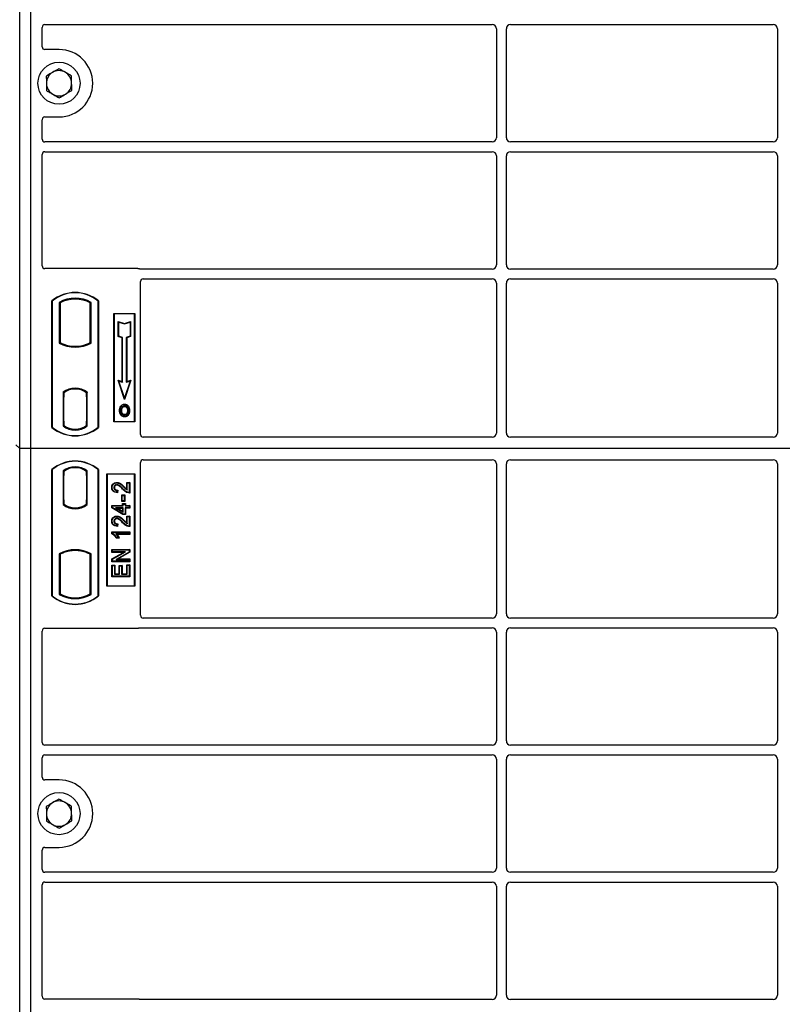
# Model space of a CAD drawing. Units: millimetres. Extents: x 0 to 420, y 0 to 297.
# Drawn here: x 53 to 80, y 186 to 221 of the extents above; entities that cross this region are included whole.
import ezdxf

# ---------------------------------------------------------------- set-up
doc = ezdxf.new("R2010")
doc.units = ezdxf.units.MM

msp = doc.modelspace()

# ---------------------------------------------------------------- linework, layer by layer
at = {"color": 7, "linetype": 'Continuous', "lineweight": 25}
for p, q in [((53.12694, 205.95238), (53.12694, 231.95238)), ((53.52694, 205.95238), (53.52694, 231.95238)), ((53.92694, 220.25141), (53.92694, 220.94072)), ((54.0267, 221.03988), (69.95252, 221.03988)), ((70.10194, 220.89046), (70.10194, 217.01431)), ((70.45194, 217.01431), (70.45194, 220.89046)), ((70.60137, 221.03988), (79.95252, 221.03988)), ((80.10194, 220.89046), (80.10194, 217.01431)), ((54.52694, 220.15238), (54.02597, 220.15238)), ((54.02597, 217.75238), (54.52694, 217.75238)), ((53.92694, 216.96405), (53.92694, 217.65336)), ((69.95252, 216.86488), (54.0267, 216.86488)), ((79.95252, 216.86488), (70.60137, 216.86488)), ((53.92694, 212.45141), (53.92694, 216.41572)), ((54.0267, 216.51488), (69.95252, 216.51488)), ((70.10194, 216.36546), (70.10194, 212.48931)), ((70.45194, 212.48931), (70.45194, 216.36546)), ((70.60137, 216.51488), (79.95252, 216.51488)), ((80.10194, 216.36546), (80.10194, 212.48931)), ((57.32792, 212.35238), (54.02597, 212.35238)), ((69.95252, 212.33988), (57.39871, 212.33988)), ((79.95252, 212.33988), (70.60137, 212.33988)), ((57.42694, 206.45141), (57.42694, 211.89072)), ((57.5267, 211.98988), (69.95252, 211.98988)), ((70.10194, 211.84046), (70.10194, 206.50202)), ((70.45194, 206.50202), (70.45194, 211.84046)), ((70.60137, 211.98988), (79.95252, 211.98988)), ((80.10194, 211.84046), (80.10194, 206.50202)), ((54.27694, 206.70238), (54.27694, 211.20238)), ((54.28568, 211.1983), (54.27694, 211.20238)), ((54.28568, 211.1983), (54.28568, 206.70647)), ((54.53131, 211.14982), (54.53131, 209.70495)), ((54.53131, 211.14982), (54.56273, 211.13119)), ((54.56273, 211.13119), (54.56273, 209.72358)), ((55.67258, 211.14982), (55.64116, 211.13119)), ((55.64116, 209.72358), (55.64116, 211.13119)), ((55.67258, 209.70495), (55.67258, 211.14982)), ((55.91821, 211.1983), (55.92694, 211.20238)), ((55.91821, 206.70647), (55.91821, 211.1983)), ((55.92694, 211.20238), (55.92694, 206.70238)), ((56.47694, 210.75238), (57.22694, 210.75238)), ((56.47694, 206.90238), (56.47694, 210.75238)), ((56.48841, 210.74092), (56.47694, 210.75238)), ((57.21548, 210.74092), (56.48841, 210.74092)), ((56.48841, 210.74092), (56.48841, 206.91385)), ((57.22694, 210.75238), (57.21548, 210.74092)), ((57.21548, 206.91385), (57.21548, 210.74092)), ((57.22694, 210.75238), (57.22694, 206.90238)), ((56.63793, 210.47654), (56.65535, 210.45237)), ((56.63793, 210.47654), (56.85535, 210.40406)), ((56.63793, 209.93982), (56.63793, 210.47654)), ((56.65535, 209.95237), (56.65535, 210.45237)), ((56.65535, 210.45237), (56.85535, 210.38571)), ((56.85535, 210.40406), (57.07277, 210.47654)), ((56.85535, 210.38571), (57.05535, 210.45237)), ((56.85535, 210.40406), (56.85535, 210.38571)), ((57.07277, 210.47654), (57.05535, 210.45237)), ((57.05535, 210.45237), (57.05535, 209.95237)), ((57.07277, 210.47654), (57.07277, 209.93982)), ((56.63793, 209.93982), (56.65535, 209.95237)), ((56.79035, 209.90737), (56.65535, 209.95237)), ((57.05535, 209.95237), (56.92035, 209.90737)), ((57.07277, 209.93982), (57.05535, 209.95237)), ((54.56273, 209.72358), (54.53131, 209.70495)), ((54.70023, 209.6612), (54.67666, 209.64501)), ((54.70023, 209.6612), (54.70023, 209.63606)), ((55.52723, 209.64501), (55.50366, 209.6612)), ((55.50366, 209.63606), (55.50366, 209.6612)), ((55.67258, 209.70495), (55.64116, 209.72358)), ((56.77293, 209.89482), (56.63793, 209.93982)), ((56.77293, 209.89482), (56.79035, 209.90737)), ((56.77293, 208.33154), (56.77293, 209.89482)), ((56.79035, 208.30737), (56.79035, 209.90737)), ((56.92035, 209.90737), (56.92035, 208.30737)), ((56.93777, 209.89482), (56.92035, 209.90737)), ((57.07277, 209.93982), (56.93777, 209.89482)), ((56.93777, 209.89482), (56.93777, 208.33154)), ((55.10194, 209.58805), (55.10194, 209.5646)), ((56.62781, 208.37991), (56.65535, 208.35237)), ((56.85535, 207.6973), (56.62781, 208.37991)), ((56.62781, 208.37991), (56.77293, 208.33154)), ((56.85535, 207.75237), (56.65535, 208.35237)), ((56.65535, 208.35237), (56.79035, 208.30737)), ((56.77293, 208.33154), (56.79035, 208.30737)), ((57.08289, 208.37991), (56.85535, 207.6973)), ((57.05535, 208.35237), (56.85535, 207.75237)), ((56.92035, 208.30737), (57.05535, 208.35237)), ((56.93777, 208.33154), (56.92035, 208.30737)), ((56.93777, 208.33154), (57.08289, 208.37991)), ((57.05535, 208.35237), (57.08289, 208.37991)), ((54.66881, 207.95025), (54.66881, 206.75452)), ((54.66881, 207.95025), (54.67666, 207.94637)), ((54.70023, 207.9636), (54.70023, 207.93459)), ((54.70023, 207.93459), (54.70023, 207.77738)), ((55.10194, 208.09017), (55.10194, 208.06672)), ((55.50366, 207.93459), (55.50366, 207.9636)), ((55.50366, 207.78507), (55.50366, 207.93459)), ((55.51588, 207.93382), (55.50627, 207.93449)), ((55.50627, 207.93449), (55.516, 207.93364)), ((55.53508, 207.95025), (55.52723, 207.94637)), ((55.53508, 206.75452), (55.53508, 207.95025)), ((54.70023, 207.77738), (54.68539, 207.77738)), ((54.68539, 207.77738), (54.68539, 206.92018)), ((54.68539, 207.77687), (54.70023, 207.77738)), ((55.50366, 207.78507), (55.50366, 206.91979)), ((55.51848, 206.92046), (55.51848, 207.78439)), ((56.85535, 207.6973), (56.85535, 207.75237)), ((56.8607, 207.52855), (56.86069, 207.51113)), ((56.73953, 207.44667), (56.72535, 207.45679)), ((56.86118, 207.15498), (56.86127, 207.13755)), ((56.94699, 207.21366), (56.96292, 207.2066)), ((56.98077, 207.29949), (56.96335, 207.29948)), ((54.70023, 206.92018), (54.70023, 206.77018)), ((55.50366, 206.77018), (55.50366, 206.91979)), ((56.48841, 206.91385), (56.47694, 206.90238)), ((57.22694, 206.90238), (56.47694, 206.90238)), ((56.48841, 206.91385), (57.21548, 206.91385)), ((57.21548, 206.91385), (57.22694, 206.90238)), ((54.28568, 206.70647), (54.27694, 206.70238)), ((54.70023, 206.77018), (54.66881, 206.75452)), ((54.68801, 206.77018), (54.68801, 206.77018)), ((54.68801, 206.77018), (54.69761, 206.77018)), ((55.53508, 206.75452), (55.50366, 206.77018)), ((55.516, 206.77121), (55.50627, 206.77036)), ((55.50627, 206.77036), (55.51588, 206.77103)), ((55.91821, 206.70647), (55.92694, 206.70238)), ((69.9532, 206.35238), (57.52597, 206.35238)), ((79.9532, 206.35238), (70.60069, 206.35238)), ((53.12694, 205.95238), (52.99343, 206.0859)), ((53.12694, 179.95238), (53.12694, 205.95238)), ((53.52694, 205.95238), (53.12694, 205.95238)), ((53.52694, 179.95238), (53.52694, 205.95238)), ((107.02694, 205.95238), (53.52694, 205.95238)), ((57.42694, 200.01405), (57.42694, 205.45336)), ((57.52597, 205.55238), (69.9532, 205.55238)), ((70.10194, 205.40275), (70.10194, 200.06431)), ((70.45194, 200.06431), (70.45194, 205.40275)), ((70.60069, 205.55238), (79.9532, 205.55238)), ((80.10194, 205.40275), (80.10194, 200.06431)), ((54.27694, 200.70238), (54.27694, 205.20238)), ((54.28568, 205.1983), (54.27694, 205.20238)), ((54.28568, 205.1983), (54.28568, 200.70647)), ((54.66881, 205.15025), (54.66881, 203.95452)), ((54.66881, 205.15025), (54.70023, 205.13459)), ((54.69761, 205.13459), (54.68801, 205.13459)), ((54.70023, 205.13459), (54.70023, 204.98459)), ((55.53508, 205.15025), (55.50366, 205.13459)), ((55.50366, 204.98496), (55.50366, 205.13459)), ((55.51587, 205.13374), (55.50628, 205.13441)), ((55.53508, 203.95452), (55.53508, 205.15025)), ((55.92694, 205.20238), (55.91821, 205.1983)), ((55.91821, 200.70647), (55.91821, 205.1983)), ((55.92694, 205.20238), (55.92694, 200.70238)), ((56.22694, 201.05238), (56.22694, 205.05238)), ((56.22694, 205.05238), (57.22694, 205.05238)), ((56.23841, 205.04092), (56.22694, 205.05238)), ((57.21548, 205.04092), (57.22694, 205.05238)), ((57.22694, 205.05238), (57.22694, 201.05238)), ((54.68539, 204.98459), (54.68539, 204.12738)), ((55.50366, 204.98496), (55.50366, 204.11973)), ((55.51848, 204.12076), (55.51848, 204.98392)), ((57.21548, 205.04092), (56.23841, 205.04092)), ((56.23841, 205.04092), (56.23841, 201.06385)), ((56.58726, 204.74279), (56.58729, 204.72537)), ((56.9394, 204.74279), (56.95682, 204.72537)), ((56.9394, 204.74279), (57.04436, 204.74279)), ((56.9394, 204.4995), (56.9394, 204.74279)), ((56.95682, 204.46823), (56.95682, 204.72537)), ((56.95682, 204.72537), (57.02694, 204.72537)), ((57.04436, 204.74279), (57.02694, 204.72537)), ((57.02694, 204.72537), (57.02694, 204.38251)), ((57.04436, 204.74279), (57.04436, 204.36522)), ((57.21548, 201.06385), (57.21548, 205.04092)), ((56.40173, 204.56201), (56.41915, 204.56198)), ((56.60617, 204.45264), (56.59837, 204.39031)), ((56.62584, 204.46965), (56.60617, 204.45264)), ((56.62584, 204.46965), (56.61357, 204.37145)), ((54.68539, 204.12738), (54.70023, 204.12738)), ((54.70023, 204.12738), (54.70023, 203.97018)), ((55.50366, 203.97018), (55.50366, 204.11973)), ((56.76018, 204.06744), (56.76018, 204.29707)), ((56.77759, 204.27966), (56.76018, 204.29707)), ((56.76018, 204.29707), (56.86514, 204.29707)), ((56.76018, 204.06744), (56.77759, 204.08485)), ((56.86514, 204.06744), (56.76018, 204.06744)), ((56.77759, 204.08485), (56.77759, 204.27966)), ((56.77759, 204.27966), (56.84772, 204.27966)), ((56.84772, 204.08485), (56.77759, 204.08485)), ((56.79135, 203.99162), (56.80876, 203.9742)), ((56.79135, 203.99162), (56.89631, 203.99162)), ((56.79135, 203.92149), (56.79135, 203.99162)), ((56.86514, 204.29707), (56.84772, 204.27966)), ((56.84772, 204.27966), (56.84772, 204.08485)), ((56.86514, 204.06744), (56.84772, 204.08485)), ((56.86514, 204.29707), (56.86514, 204.06744)), ((56.89631, 203.99162), (56.87889, 203.9742)), ((56.89631, 203.99162), (56.89631, 203.92149)), ((54.66881, 203.95452), (54.67666, 203.9584)), ((54.70023, 203.97018), (54.70023, 203.94117)), ((55.10194, 203.8146), (55.10194, 203.83805)), ((55.50366, 203.94117), (55.50366, 203.97018)), ((55.50628, 203.97028), (55.51587, 203.97095)), ((55.53508, 203.95452), (55.52723, 203.9584)), ((56.40174, 203.83992), (56.40174, 203.92149)), ((56.40174, 203.92149), (56.41915, 203.90407)), ((56.40174, 203.92149), (56.79135, 203.92149)), ((56.40174, 203.83992), (56.41915, 203.84977)), ((56.80393, 203.59834), (56.40174, 203.83992)), ((56.41915, 203.84977), (56.41915, 203.90407)), ((56.41915, 203.90407), (56.80876, 203.90407)), ((56.80876, 203.61576), (56.41915, 203.84977)), ((56.53762, 203.84174), (56.60047, 203.82432)), ((56.53762, 203.84174), (56.80876, 203.67895)), ((56.80876, 203.84174), (56.53762, 203.84174)), ((56.79135, 203.70972), (56.60047, 203.82432)), ((56.60047, 203.82432), (56.79135, 203.82432)), ((56.79135, 203.92149), (56.80876, 203.90407)), ((56.79135, 203.82432), (56.80876, 203.84174)), ((56.79135, 203.82432), (56.79135, 203.70972)), ((56.79135, 203.70972), (56.80876, 203.67895)), ((56.80876, 203.9742), (56.87889, 203.9742)), ((56.80876, 203.90407), (56.80876, 203.9742)), ((56.80876, 203.67895), (56.80876, 203.84174)), ((56.87889, 203.9742), (56.87889, 203.90407)), ((56.87889, 203.90407), (56.89631, 203.92149)), ((56.87889, 203.90407), (57.02694, 203.90407)), ((56.89631, 203.82432), (56.87889, 203.84174)), ((56.87889, 203.84174), (56.87889, 203.61576)), ((57.02694, 203.84174), (56.87889, 203.84174)), ((56.89631, 203.92149), (57.04436, 203.92149)), ((56.89631, 203.82432), (56.89631, 203.59834)), ((57.04436, 203.82432), (56.89631, 203.82432)), ((57.04436, 203.92149), (57.02694, 203.90407)), ((57.02694, 203.90407), (57.02694, 203.84174)), ((57.04436, 203.82432), (57.02694, 203.84174)), ((57.04436, 203.92149), (57.04436, 203.82432)), ((56.40173, 203.36512), (56.41915, 203.3651)), ((56.58726, 203.54591), (56.58729, 203.52849)), ((56.80393, 203.59834), (56.80876, 203.61576)), ((56.89631, 203.59834), (56.80393, 203.59834)), ((56.87889, 203.61576), (56.80876, 203.61576)), ((56.89631, 203.59834), (56.87889, 203.61576)), ((56.9394, 203.30261), (56.9394, 203.54591)), ((56.9394, 203.54591), (56.95682, 203.52849)), ((56.9394, 203.54591), (57.04436, 203.54591)), ((56.95682, 203.27135), (56.95682, 203.52849)), ((56.95682, 203.52849), (57.02694, 203.52849)), ((57.04436, 203.54591), (57.02694, 203.52849)), ((57.02694, 203.52849), (57.02694, 203.18563)), ((57.04436, 203.54591), (57.04436, 203.16834)), ((56.40174, 202.98331), (56.41915, 202.96589)), ((56.40174, 202.98331), (57.04436, 202.98331)), ((56.40174, 202.91408), (56.40174, 202.98331)), ((56.41915, 202.92547), (56.41915, 202.96589)), ((56.41915, 202.96589), (57.02694, 202.96589)), ((56.60617, 203.25576), (56.59837, 203.19342)), ((56.62584, 203.27277), (56.60617, 203.25576)), ((56.62584, 203.27277), (56.61357, 203.17456)), ((57.04436, 202.98331), (57.02694, 202.96589)), ((57.02694, 202.96589), (57.02694, 202.90355)), ((57.04436, 202.98331), (57.04436, 202.88614)), ((56.41915, 202.92547), (56.40174, 202.91408)), ((57.02694, 202.90355), (56.55162, 202.90355)), ((56.6727, 202.76146), (56.56515, 202.76146)), ((56.64513, 202.77888), (56.575, 202.77888)), ((57.04436, 202.88614), (56.59407, 202.88614)), ((56.6727, 202.76146), (56.64513, 202.77888)), ((57.04436, 202.88614), (57.02694, 202.90355)), ((54.67666, 202.25976), (54.70023, 202.24357)), ((54.70023, 202.26871), (54.70023, 202.24357)), ((55.10194, 202.31672), (55.10194, 202.34017)), ((55.50366, 202.24357), (55.50366, 202.26871)), ((55.50366, 202.24357), (55.52723, 202.25976)), ((56.40953, 202.25185), (56.40953, 202.35681)), ((56.40953, 202.35681), (56.42694, 202.3394)), ((56.40953, 202.35681), (57.04436, 202.35681)), ((56.40953, 202.25185), (56.42694, 202.26927)), ((56.82484, 202.25185), (56.40953, 202.25185)), ((56.40953, 202.01867), (56.82484, 202.25185)), ((56.42694, 202.26927), (56.42694, 202.3394)), ((56.42694, 202.3394), (57.02694, 202.3394)), ((56.89143, 202.26927), (56.42694, 202.26927)), ((56.42694, 202.00847), (56.89143, 202.26927)), ((57.02694, 202.26476), (56.56319, 202.00433)), ((57.04436, 202.25457), (56.62977, 202.02175)), ((56.82484, 202.25185), (56.89143, 202.26927)), ((57.04436, 202.35681), (57.02694, 202.3394)), ((57.02694, 202.3394), (57.02694, 202.26476)), ((57.04436, 202.25457), (57.02694, 202.26476)), ((57.04436, 202.35681), (57.04436, 202.25457)), ((54.53131, 202.19982), (54.53131, 200.75495)), ((54.53131, 202.19982), (54.56273, 202.18119)), ((54.56273, 202.18119), (54.56273, 200.77358)), ((55.67258, 202.19982), (55.64116, 202.18119)), ((55.64116, 200.77358), (55.64116, 202.18119)), ((55.67258, 200.75495), (55.67258, 202.19982)), ((56.40953, 202.01867), (56.42694, 202.00847)), ((56.40953, 201.91679), (56.40953, 202.01867)), ((56.40953, 201.91679), (56.42694, 201.9342)), ((57.04436, 201.91679), (56.40953, 201.91679)), ((56.42694, 201.9342), (56.42694, 202.00847)), ((57.02694, 201.9342), (56.42694, 201.9342)), ((56.56319, 202.00433), (56.62977, 202.02175)), ((56.56319, 202.00433), (57.02694, 202.00433)), ((56.62977, 202.02175), (57.04436, 202.02175)), ((57.04436, 202.02175), (57.02694, 202.00433)), ((57.02694, 202.00433), (57.02694, 201.9342)), ((57.04436, 201.91679), (57.02694, 201.9342)), ((57.04436, 202.02175), (57.04436, 201.91679)), ((56.40953, 201.80201), (56.42694, 201.78459)), ((56.40953, 201.80201), (56.51449, 201.80201)), ((56.40953, 201.38536), (56.40953, 201.80201)), ((56.42694, 201.78459), (56.49707, 201.78459)), ((56.42694, 201.40277), (56.42694, 201.78459)), ((56.51449, 201.80201), (56.49707, 201.78459)), ((56.49707, 201.78459), (56.49707, 201.4729)), ((56.51449, 201.80201), (56.51449, 201.49032)), ((56.66667, 201.78642), (56.68409, 201.76901)), ((56.66667, 201.78642), (56.77163, 201.78642)), ((56.66667, 201.49032), (56.66667, 201.78642)), ((56.68409, 201.76901), (56.75422, 201.76901)), ((56.68409, 201.4729), (56.68409, 201.76901)), ((56.77163, 201.78642), (56.75422, 201.76901)), ((56.75422, 201.76901), (56.75422, 201.4729)), ((56.77163, 201.78642), (56.77163, 201.49032)), ((56.95682, 201.79238), (56.9394, 201.8098)), ((56.9394, 201.8098), (57.04436, 201.8098)), ((56.9394, 201.49032), (56.9394, 201.8098)), ((56.95682, 201.79238), (57.02694, 201.79238)), ((56.95682, 201.4729), (56.95682, 201.79238)), ((57.04436, 201.8098), (57.02694, 201.79238)), ((57.02694, 201.79238), (57.02694, 201.40277)), ((57.04436, 201.8098), (57.04436, 201.38536)), ((56.40953, 201.38536), (56.42694, 201.40277)), ((57.04436, 201.38536), (56.40953, 201.38536)), ((57.02694, 201.40277), (56.42694, 201.40277)), ((56.51449, 201.49032), (56.49707, 201.4729)), ((56.49707, 201.4729), (56.68409, 201.4729)), ((56.51449, 201.49032), (56.66667, 201.49032)), ((56.66667, 201.49032), (56.68409, 201.4729)), ((56.77163, 201.49032), (56.75422, 201.4729)), ((56.75422, 201.4729), (56.95682, 201.4729)), ((56.77163, 201.49032), (56.9394, 201.49032)), ((56.9394, 201.49032), (56.95682, 201.4729)), ((57.04436, 201.38536), (57.02694, 201.40277)), ((56.23841, 201.06385), (56.22694, 201.05238)), ((57.22694, 201.05238), (56.22694, 201.05238)), ((56.23841, 201.06385), (57.21548, 201.06385)), ((57.22694, 201.05238), (57.21548, 201.06385)), ((54.28568, 200.70647), (54.27694, 200.70238)), ((54.53131, 200.75495), (54.56273, 200.77358)), ((55.67258, 200.75495), (55.64116, 200.77358)), ((55.91821, 200.70647), (55.92694, 200.70238)), ((69.95252, 199.91488), (57.5267, 199.91488)), ((79.95252, 199.91488), (70.60137, 199.91488)), ((53.92694, 195.48905), (53.92694, 199.45336)), ((54.02597, 199.55238), (57.32792, 199.55238)), ((57.39871, 199.56488), (69.95252, 199.56488)), ((70.60137, 199.56488), (79.95252, 199.56488)), ((70.10194, 199.41546), (70.10194, 195.53931)), ((70.45194, 195.53931), (70.45194, 199.41546)), ((80.10194, 199.41546), (80.10194, 195.53931)), ((69.95252, 195.38988), (54.0267, 195.38988)), ((79.95252, 195.38988), (70.60137, 195.38988)), ((53.92694, 194.25141), (53.92694, 194.94072)), ((54.0267, 195.03988), (69.95252, 195.03988)), ((70.10194, 194.89046), (70.10194, 191.01431)), ((70.45194, 191.01431), (70.45194, 194.89046)), ((70.60137, 195.03988), (79.95252, 195.03988)), ((80.10194, 194.89046), (80.10194, 191.01431)), ((54.52694, 194.15238), (54.02597, 194.15238)), ((54.02597, 191.75238), (54.52694, 191.75238)), ((53.92694, 190.96405), (53.92694, 191.65336)), ((69.95252, 190.86488), (54.0267, 190.86488)), ((79.95252, 190.86488), (70.60137, 190.86488)), ((53.92694, 186.45141), (53.92694, 190.41572)), ((54.0267, 190.51488), (69.95252, 190.51488)), ((70.10194, 190.36546), (70.10194, 186.48931)), ((70.45194, 186.48931), (70.45194, 190.36546)), ((70.60137, 190.51488), (79.95252, 190.51488)), ((80.10194, 190.36546), (80.10194, 186.48931)), ((57.32792, 186.35238), (54.02597, 186.35238)), ((69.95252, 186.33988), (57.39871, 186.33988)), ((79.95252, 186.33988), (70.60137, 186.33988))]:
    msp.add_line(p, q, dxfattribs=at)
at = {"color": 8, "linetype": 'Continuous', "lineweight": 18}
for p, q in [((55.51848, 207.78377), (55.50366, 207.78507)), ((54.70023, 206.92018), (54.68539, 206.92069)), ((55.50366, 206.91979), (55.51848, 206.92108)), ((54.69761, 206.77018), (54.68783, 206.77052)), ((54.68801, 206.77018), (54.68801, 206.77018)), ((54.68539, 204.98459), (54.70023, 204.98459)), ((55.51848, 204.98392), (55.50366, 204.98496)), ((56.79161, 204.50472), (56.80426, 204.51669)), ((56.8403, 204.57014), (56.85273, 204.58233)), ((55.50366, 204.11973), (55.51848, 204.12076)), ((56.79161, 203.30783), (56.80426, 203.3198)), ((56.8403, 203.37325), (56.85273, 203.38545))]:
    msp.add_line(p, q, dxfattribs=at)
at = {"color": 7, "linetype": 'Continuous', "lineweight": 25, "flags": 128}
for points in [[(56.69792, 207.30575), (56.68921, 207.30575), (56.6805, 207.30576)], [(56.75803, 207.30632), (56.74932, 207.30637), (56.74061, 207.30641)], [(56.86035, 207.44567), (56.86035, 207.45438), (56.86035, 207.4631)], [(56.9816, 207.44834), (56.98861, 207.45352), (56.99561, 207.45869)], [(57.02346, 207.30074), (57.03217, 207.30077), (57.04088, 207.3008)], [(56.86094, 207.08952), (56.86093, 207.08081), (56.86092, 207.0721)], [(56.49891, 204.55959), (56.4902, 204.55963), (56.48149, 204.55967)], [(56.58588, 204.64561), (56.58598, 204.65432), (56.58608, 204.66303)], [(56.61357, 204.37145), (56.60597, 204.38088), (56.59837, 204.39031)], [(57.04436, 204.36522), (57.03565, 204.37387), (57.02694, 204.38251)], [(56.49891, 203.36271), (56.4902, 203.36275), (56.48149, 203.36278)], [(56.58588, 203.44872), (56.58598, 203.45744), (56.58608, 203.46615)], [(56.61357, 203.17456), (56.60597, 203.18399), (56.59837, 203.19342)], [(57.04436, 203.16834), (57.03565, 203.17699), (57.02694, 203.18563)], [(56.56515, 202.76146), (56.57008, 202.77017), (56.575, 202.77888)]]:
    msp.add_lwpolyline(points, dxfattribs=at)
at = {"color": 7, "linetype": 'Continuous', "lineweight": 25}
for centre in [(54.52694, 218.95238), (54.52694, 192.95238)]:
    msp.add_circle(centre, 0.75, dxfattribs=at)
for centre, radius, start, end in [((54.52694, 218.95238), 1.2, 270, 90), ((54.52694, 218.95238), 0.45, 120.488684, 180.488684), ((54.52694, 218.95238), 0.45, 60.488684, 120.488684), ((54.52694, 218.95238), 0.45, 0.488684, 60.488684), ((54.52694, 218.95238), 0.45, 180.488684, 240.488684), ((54.52694, 218.95238), 0.45, 300.488684, 0.488684), ((54.52694, 218.95238), 0.45, 240.488684, 300.488684), ((55.10194, 210.21801), 1.28438, 50.033787, 129.966213), ((55.10194, 210.21801), 1.27564, 50.216531, 129.783469), ((55.10194, 210.1253), 1.17272, 60.883156, 119.116844), ((55.10194, 210.1253), 1.1413, 61.805997, 118.194003), ((55.10194, 210.72947), 1.17272, 240.883156, 299.116844), ((55.10194, 210.72947), 1.1413, 241.805997, 249.391414), ((55.10194, 210.72947), 1.16486, 248.586827, 291.413173), ((55.10229, 210.72947), 1.14142, 249.375074, 269.982543), ((55.10194, 210.72947), 1.1413, 249.391414, 290.608586), ((55.1016, 210.72947), 1.14142, 270.017457, 290.624926), ((55.10194, 210.72947), 1.1413, 290.608586, 298.194003), ((55.10194, 207.38936), 0.70866, 52.323164, 127.676836), ((55.10194, 207.38936), 0.7008, 52.637958, 127.362042), ((55.10215, 207.38936), 0.67736, 90.017457, 126.396327), ((55.10194, 207.38936), 0.67724, 53.617727, 126.382273), ((55.10174, 207.38936), 0.67736, 53.603673, 89.982543), ((55.10194, 207.68676), 1.28438, 230.033787, 309.966213), ((55.10194, 207.68676), 1.27564, 230.216531, 309.783469), ((55.10194, 207.31541), 0.70866, 232.323164, 307.676836), ((55.10194, 207.31541), 0.67724, 233.617727, 306.382273), ((55.10194, 204.21801), 1.28438, 50.033787, 129.966213), ((55.10194, 204.21801), 1.27564, 50.216531, 129.783469), ((55.10194, 204.58936), 0.70866, 52.323164, 127.676836), ((55.10194, 204.58936), 0.67724, 53.617727, 126.382273), ((55.10194, 204.51541), 0.70866, 232.323164, 307.676836), ((55.10194, 204.51541), 0.7008, 232.637958, 307.362042), ((55.10215, 204.51541), 0.67736, 233.603673, 269.982543), ((55.10194, 204.51541), 0.67724, 233.617727, 306.382273), ((55.10174, 204.51541), 0.67736, 270.017457, 306.396327), ((55.10194, 201.1753), 1.17272, 60.883156, 119.116844), ((55.10194, 201.1753), 1.1413, 110.608586, 118.194003), ((55.10194, 201.1753), 1.16486, 68.586827, 111.413173), ((55.10229, 201.1753), 1.14142, 90.017457, 110.624926), ((55.10194, 201.1753), 1.1413, 69.391414, 110.608586), ((55.1016, 201.1753), 1.14142, 69.375074, 89.982543), ((55.10194, 201.1753), 1.1413, 61.805997, 69.391414), ((55.10194, 201.68676), 1.28438, 230.033787, 309.966213), ((55.10194, 201.68676), 1.27564, 230.216531, 309.783469), ((55.10194, 201.77947), 1.17272, 240.883156, 299.116844), ((55.10194, 201.77947), 1.1413, 241.805997, 298.194003), ((54.52694, 192.95238), 1.2, 270, 90), ((54.52694, 192.95238), 0.45, 120.488684, 180.488684), ((54.52694, 192.95238), 0.45, 60.488684, 120.488684), ((54.52694, 192.95238), 0.45, 0.488684, 60.488684), ((54.52694, 192.95238), 0.45, 180.488684, 240.488684), ((54.52694, 192.95238), 0.45, 300.488684, 0.488684), ((54.52694, 192.95238), 0.45, 240.488684, 300.488684)]:
    msp.add_arc(centre, radius, start, end, dxfattribs=at)
for centre, major_axis, ratio, start_param, end_param in [((54.02793, 220.9395), (-0.08605, 0.05357), 0.98657238, 5.27528186, 6.83394815), ((69.95137, 220.88931), (-0.10687, -0.10687), 0.99243251, 2.35999259, 3.92319272), ((70.60252, 220.88931), (0.10687, -0.10687), 0.99243251, 2.35999259, 3.92319272), ((79.95137, 220.88931), (-0.10687, -0.10687), 0.99243251, 2.35999259, 3.92319272), ((54.02793, 220.25337), (0.07209, 0.07209), 0.98081485, 2.36587967, 3.91730564), ((54.02793, 217.6514), (0.07209, -0.07209), 0.98081485, 2.36587967, 3.91730564), ((54.02793, 216.96527), (-0.08605, -0.05357), 0.98657238, 5.73242246, 7.29108876), ((69.95137, 217.01546), (-0.10687, 0.10687), 0.99243251, 2.35999259, 3.92319272), ((70.60252, 217.01546), (0.10687, 0.10687), 0.99243251, 2.35999259, 3.92319272), ((79.95137, 217.01546), (-0.10687, 0.10687), 0.99243251, 2.35999259, 3.92319272), ((54.02793, 216.4145), (-0.08605, 0.05357), 0.98657238, 5.27528186, 6.83394815), ((69.95137, 216.36431), (-0.10687, -0.10687), 0.99243251, 2.35999259, 3.92319272), ((70.60252, 216.36431), (0.10687, -0.10687), 0.99243251, 2.35999259, 3.92319272), ((79.95137, 216.36431), (-0.10687, -0.10687), 0.99243251, 2.35999259, 3.92319272), ((54.02793, 212.45337), (0.07209, 0.07209), 0.98081485, 2.36587967, 3.91730564), ((69.95137, 212.49046), (-0.10687, 0.10687), 0.99243251, 2.35999259, 3.92319272), ((70.60252, 212.49046), (0.10687, 0.10687), 0.99243251, 2.35999259, 3.92319272), ((79.95137, 212.49046), (-0.10687, 0.10687), 0.99243251, 2.35999259, 3.92319272), ((57.32596, 212.2514), (-0.07209, -0.07209), 0.98081485, 3.56853826, 3.91730564), ((57.52793, 211.8895), (-0.08605, 0.05357), 0.98657238, 5.27528186, 6.83394815), ((69.95137, 211.83931), (-0.10687, -0.10687), 0.99243251, 2.35999259, 3.92319272), ((70.60252, 211.83931), (0.10687, -0.10687), 0.99243251, 2.35999259, 3.92319272), ((79.95137, 211.83931), (-0.10687, -0.10687), 0.99243251, 2.35999259, 3.92319272), ((55.50629, 207.78392), (-0.00002, 0.15057), 0.01745175, 6.28196263, 7.84637386), ((55.51585, 207.78325), (0.00002, 0.15057), 0.01745208, 4.7199776, 6.28196726), ((54.68801, 206.92027), (0, 0.15009), 0.01744443, 1.57140569, 3.1409833), ((54.69761, 206.92027), (0, 0.15009), 0.01744443, 3.14159247, 4.71177962), ((55.50629, 206.92093), (0.00002, 0.15057), 0.01745175, 1.57840335, 3.14281533), ((55.51585, 206.9216), (-0.00002, 0.15057), 0.01745208, 3.1428107, 4.70480036), ((57.52793, 206.45337), (0.07209, 0.07209), 0.98081485, 2.36587967, 3.91730564), ((69.95137, 206.50386), (-0.08035, 0.12907), 0.98657238, 2.59082981, 4.1494961), ((70.60252, 206.50386), (0.08035, 0.12907), 0.98657238, 2.13368921, 3.6923555), ((79.95137, 206.50386), (-0.08035, 0.12907), 0.98657238, 2.59082981, 4.1494961), ((57.52793, 205.4514), (0.07209, -0.07209), 0.98081485, 2.36587967, 3.91730564), ((69.95137, 205.40091), (0.08035, 0.12907), 0.98657238, 5.27528186, 6.83394815), ((70.60252, 205.40091), (-0.08035, 0.12907), 0.98657238, 5.73242246, 7.29108876), ((79.95137, 205.40091), (0.08035, 0.12907), 0.98657238, 5.27528186, 6.83394815), ((54.68801, 204.98459), (0, 0.15), 0.01745506, 0, 1.57079633), ((54.69761, 204.98459), (0, 0.15), 0.01745506, 4.71238898, 6.28318531), ((55.50629, 204.98404), (-0.00002, 0.15037), 0.01747596, 6.2819614, 7.847891), ((55.51586, 204.98337), (0.00001, 0.15037), 0.01743376, 4.71603699, 6.28196733), ((55.50629, 204.12064), (0.00002, 0.15037), 0.01747596, 1.57688622, 3.14281656), ((55.51586, 204.12131), (-0.00001, 0.15037), 0.01743376, 3.14281063, 4.70874097), ((57.52793, 200.01527), (-0.08605, -0.05357), 0.98657238, 5.73242246, 7.29108876), ((69.95137, 200.06546), (-0.10687, 0.10687), 0.99243251, 2.35999259, 3.92319272), ((70.60252, 200.06546), (0.10687, 0.10687), 0.99243251, 2.35999259, 3.92319272), ((79.95137, 200.06546), (-0.10687, 0.10687), 0.99243251, 2.35999259, 3.92319272), ((54.02793, 199.4514), (0.07209, -0.07209), 0.98081485, 2.36587967, 3.91730564), ((57.32596, 199.65337), (-0.07209, 0.07209), 0.98081485, 2.36587967, 2.71464704), ((69.95137, 199.41431), (-0.10687, -0.10687), 0.99243251, 2.35999259, 3.92319272), ((70.60252, 199.41431), (0.10687, -0.10687), 0.99243251, 2.35999259, 3.92319272), ((79.95137, 199.41431), (-0.10687, -0.10687), 0.99243251, 2.35999259, 3.92319272), ((54.02793, 195.49027), (-0.08605, -0.05357), 0.98657238, 5.73242246, 7.29108876), ((69.95137, 195.54046), (-0.10687, 0.10687), 0.99243251, 2.35999259, 3.92319272), ((70.60252, 195.54046), (0.10687, 0.10687), 0.99243251, 2.35999259, 3.92319272), ((79.95137, 195.54046), (-0.10687, 0.10687), 0.99243251, 2.35999259, 3.92319272), ((54.02793, 194.9395), (-0.08605, 0.05357), 0.98657238, 5.27528186, 6.83394815), ((69.95137, 194.88931), (-0.10687, -0.10687), 0.99243251, 2.35999259, 3.92319272), ((70.60252, 194.88931), (0.10687, -0.10687), 0.99243251, 2.35999259, 3.92319272), ((79.95137, 194.88931), (-0.10687, -0.10687), 0.99243251, 2.35999259, 3.92319272), ((54.02793, 194.25337), (0.07209, 0.07209), 0.98081485, 2.36587967, 3.91730564), ((54.02793, 191.6514), (0.07209, -0.07209), 0.98081485, 2.36587967, 3.91730564), ((54.02793, 190.96527), (-0.08605, -0.05357), 0.98657238, 5.73242246, 7.29108876), ((69.95137, 191.01546), (-0.10687, 0.10687), 0.99243251, 2.35999259, 3.92319272), ((70.60252, 191.01546), (0.10687, 0.10687), 0.99243251, 2.35999259, 3.92319272), ((79.95137, 191.01546), (-0.10687, 0.10687), 0.99243251, 2.35999259, 3.92319272), ((54.02793, 190.4145), (-0.08605, 0.05357), 0.98657238, 5.27528186, 6.83394815), ((69.95137, 190.36431), (-0.10687, -0.10687), 0.99243251, 2.35999259, 3.92319272), ((70.60252, 190.36431), (0.10687, -0.10687), 0.99243251, 2.35999259, 3.92319272), ((79.95137, 190.36431), (-0.10687, -0.10687), 0.99243251, 2.35999259, 3.92319272), ((69.95137, 186.49046), (-0.10687, 0.10687), 0.99243251, 2.35999259, 3.92319272), ((70.60252, 186.49046), (0.10687, 0.10687), 0.99243251, 2.35999259, 3.92319272), ((79.95137, 186.49046), (-0.10687, 0.10687), 0.99243251, 2.35999259, 3.92319272), ((54.02793, 186.45337), (0.07209, 0.07209), 0.98081485, 2.36587967, 3.91730564), ((57.32596, 186.2514), (-0.07209, -0.07209), 0.98081485, 3.56853826, 3.91730564)]:
    msp.add_ellipse(centre, major_axis=major_axis, ratio=ratio, start_param=start_param, end_param=end_param, dxfattribs=at)
for points, knots in [([(54.52251, 219.47198), (54.5082, 219.46356), (54.43533, 219.42065), (54.35954, 219.37603), (54.29863, 219.34016)], [0, 0, 0, 0, 0.1963527, 1, 1, 1, 1]), ([(54.74861, 219.344), (54.74325, 219.34703), (54.70267, 219.37001), (54.62615, 219.41332), (54.55727, 219.45231), (54.52251, 219.47198)], [0, 0, 0, 0, 0.07009003, 0.53078443, 1, 1, 1, 1]), ([(54.29863, 219.34016), (54.28194, 219.33034), (54.20619, 219.28574), (54.13233, 219.24225), (54.07475, 219.20834)], [0, 0, 0, 0, 0.22036392, 1, 1, 1, 1]), ([(54.07475, 219.20834), (54.07511, 219.16615), (54.07583, 219.08099), (54.07658, 218.99296), (54.07696, 218.94855)], [0, 0, 0, 0, 0.49545796, 1, 1, 1, 1]), ([(54.97471, 219.21602), (54.93799, 219.23681), (54.86388, 219.27876), (54.78727, 219.32212), (54.74861, 219.344)], [0, 0, 0, 0, 0.49545796, 1, 1, 1, 1]), ([(54.97693, 218.95622), (54.97688, 218.96238), (54.97648, 219.00902), (54.97573, 219.09694), (54.97505, 219.17609), (54.97471, 219.21602)], [0, 0, 0, 0, 0.07009003, 0.53078443, 1, 1, 1, 1]), ([(54.07696, 218.94855), (54.07701, 218.94239), (54.07741, 218.89575), (54.07816, 218.80783), (54.07884, 218.72868), (54.07918, 218.68875)], [0, 0, 0, 0, 0.07009003, 0.53078443, 1, 1, 1, 1]), ([(54.97914, 218.69642), (54.97878, 218.73862), (54.97806, 218.82378), (54.97731, 218.91181), (54.97693, 218.95622)], [0, 0, 0, 0, 0.49545796, 1, 1, 1, 1]), ([(54.07918, 218.68875), (54.1159, 218.66796), (54.19001, 218.62601), (54.26662, 218.58265), (54.30528, 218.56077)], [0, 0, 0, 0, 0.49545796, 1, 1, 1, 1]), ([(54.30528, 218.56077), (54.31064, 218.55774), (54.35122, 218.53476), (54.42774, 218.49145), (54.49662, 218.45246), (54.53138, 218.43279)], [0, 0, 0, 0, 0.07009003, 0.53078443, 1, 1, 1, 1]), ([(54.53138, 218.43279), (54.58896, 218.46669), (54.66282, 218.51018), (54.73857, 218.55478), (54.75526, 218.56461)], [0, 0, 0, 0, 0.77963608, 1, 1, 1, 1]), ([(54.75526, 218.56461), (54.81617, 218.60047), (54.89196, 218.64509), (54.96484, 218.688), (54.97914, 218.69642)], [0, 0, 0, 0, 0.803647298, 1, 1, 1, 1]), ([(57.39871, 212.33988), (57.39262, 212.34018), (57.38338, 212.34063), (57.37126, 212.3433), (57.3653, 212.3453), (57.3623, 212.34631)], [0, 0, 0, 0, 0.49205401, 0.74500301, 1, 1, 1, 1]), ([(57.39871, 212.33988), (57.39262, 212.34018), (57.38338, 212.34063), (57.37126, 212.3433), (57.3653, 212.3453), (57.3623, 212.34631)], [0, 0, 0, 0, 0.49205401, 0.74500301, 1, 1, 1, 1]), ([(56.72535, 207.45679), (56.74183, 207.47565), (56.76971, 207.50754), (56.82115, 207.52649), (56.84944, 207.52796), (56.8607, 207.52855)], [0, 0, 0, 0, 0.46536935, 0.78720166, 1, 1, 1, 1]), ([(56.86069, 207.51113), (56.84135, 207.50921), (56.80375, 207.50547), (56.7632, 207.47695), (56.7458, 207.45469), (56.73953, 207.44667)], [0, 0, 0, 0, 0.40401189, 0.78531098, 1, 1, 1, 1]), ([(56.9816, 207.44834), (56.9666, 207.46504), (56.94123, 207.49329), (56.8953, 207.50944), (56.87036, 207.51066), (56.86069, 207.51113)], [0, 0, 0, 0, 0.46933543, 0.79410241, 1, 1, 1, 1]), ([(56.8607, 207.52855), (56.88329, 207.52619), (56.92645, 207.52169), (56.97081, 207.48962), (56.98958, 207.46622), (56.99561, 207.45869)], [0, 0, 0, 0, 0.42694418, 0.81564149, 1, 1, 1, 1]), ([(56.6805, 207.30576), (56.68098, 207.31923), (56.68194, 207.34619), (56.69232, 207.39893), (56.71221, 207.43378), (56.72535, 207.45679)], [0, 0, 0, 0, 0.25303625, 0.50656492, 1, 1, 1, 1]), ([(56.86092, 207.0721), (56.8391, 207.07434), (56.79743, 207.07862), (56.74651, 207.11398), (56.70929, 207.16101), (56.68437, 207.22645), (56.68191, 207.27671), (56.6805, 207.30576)], [0, 0, 0, 0, 0.19640568, 0.37511574, 0.54485152, 0.7368783, 1, 1, 1, 1]), ([(56.73953, 207.44667), (56.73232, 207.43523), (56.71842, 207.41316), (56.70172, 207.36583), (56.69942, 207.3295), (56.69792, 207.30575)], [0, 0, 0, 0, 0.27153343, 0.52362658, 1, 1, 1, 1]), ([(56.69792, 207.30575), (56.69979, 207.27186), (56.70278, 207.2176), (56.73659, 207.15001), (56.78007, 207.10858), (56.8255, 207.09101), (56.8524, 207.08988), (56.86094, 207.08952)], [0, 0, 0, 0, 0.33256791, 0.53255571, 0.73347326, 0.91545454, 1, 1, 1, 1]), ([(56.86035, 207.4631), (56.84762, 207.46191), (56.82141, 207.45947), (56.78622, 207.43642), (56.75919, 207.40262), (56.74303, 207.3572), (56.74147, 207.32445), (56.74061, 207.30641)], [0, 0, 0, 0, 0.17225862, 0.35447336, 0.55448452, 0.75462439, 1, 1, 1, 1]), ([(56.74061, 207.30641), (56.74181, 207.27908), (56.74361, 207.23788), (56.76571, 207.18681), (56.79438, 207.15634), (56.82859, 207.1396), (56.8517, 207.13815), (56.86127, 207.13755)], [0, 0, 0, 0, 0.34877824, 0.52564357, 0.70353923, 0.87724806, 1, 1, 1, 1]), ([(56.75803, 207.30632), (56.7596, 207.3321), (56.76193, 207.37044), (56.78881, 207.41387), (56.81539, 207.43607), (56.84114, 207.44485), (56.85538, 207.44546), (56.86035, 207.44567)], [0, 0, 0, 0, 0.394042974, 0.585982887, 0.778296493, 0.922580769, 1, 1, 1, 1]), ([(56.86118, 207.15498), (56.84966, 207.15601), (56.82651, 207.15808), (56.798, 207.17695), (56.77483, 207.20586), (56.76011, 207.25017), (56.75879, 207.28584), (56.75803, 207.30632)], [0, 0, 0, 0, 0.16650921, 0.334678, 0.48050105, 0.70160877, 1, 1, 1, 1]), ([(56.98077, 207.29949), (56.97945, 207.32546), (56.97739, 207.36595), (56.95344, 207.41617), (56.92428, 207.44521), (56.89132, 207.46106), (56.87003, 207.46246), (56.86035, 207.4631)], [0, 0, 0, 0, 0.33950006, 0.52937578, 0.72004699, 0.8728419, 1, 1, 1, 1]), ([(56.86035, 207.44567), (56.87128, 207.4447), (56.89322, 207.44276), (56.92091, 207.42481), (56.94287, 207.3993), (56.96067, 207.3571), (56.9623, 207.32209), (56.96335, 207.29948)], [0, 0, 0, 0, 0.16241305, 0.32609298, 0.47863528, 0.66320783, 1, 1, 1, 1]), ([(57.04088, 207.3008), (57.03767, 207.26142), (57.03269, 207.20015), (56.98956, 207.12771), (56.93976, 207.08768), (56.89318, 207.07323), (56.86751, 207.07233), (56.86092, 207.0721)], [0, 0, 0, 0, 0.36015544, 0.56032976, 0.76223452, 0.93895227, 1, 1, 1, 1]), ([(56.86094, 207.08952), (56.87887, 207.09134), (56.91453, 207.09494), (56.95978, 207.12388), (56.99634, 207.16932), (57.01996, 207.23004), (57.0223, 207.2773), (57.02346, 207.30074)], [0, 0, 0, 0, 0.17995249, 0.35775996, 0.52391077, 0.76388676, 1, 1, 1, 1]), ([(56.94699, 207.21366), (56.9411, 207.20313), (56.929, 207.18151), (56.89764, 207.15933), (56.87308, 207.1564), (56.86118, 207.15498)], [0, 0, 0, 0, 0.32879562, 0.67483561, 1, 1, 1, 1]), ([(56.86127, 207.13755), (56.87332, 207.13872), (56.8988, 207.14117), (56.93226, 207.1619), (56.95309, 207.18588), (56.96076, 207.20204), (56.96292, 207.2066)], [0, 0, 0, 0, 0.2772344, 0.58639771, 0.88341737, 1, 1, 1, 1]), ([(56.96335, 207.29948), (56.96275, 207.28509), (56.96184, 207.26326), (56.95517, 207.23459), (56.94973, 207.22067), (56.94699, 207.21366)], [0, 0, 0, 0, 0.490270568, 0.743396276, 1, 1, 1, 1]), ([(56.96292, 207.2066), (56.9675, 207.21913), (56.97523, 207.24028), (56.98002, 207.27181), (56.98051, 207.29022), (56.98077, 207.29949)], [0, 0, 0, 0, 0.41949295, 0.70780539, 1, 1, 1, 1]), ([(57.02346, 207.30074), (57.02303, 207.3142), (57.02218, 207.34114), (57.01318, 207.39275), (56.99402, 207.42647), (56.9816, 207.44834)], [0, 0, 0, 0, 0.259699563, 0.519868244, 1, 1, 1, 1]), ([(56.99561, 207.45869), (57.00895, 207.43539), (57.02947, 207.39954), (57.03944, 207.34433), (57.0404, 207.3154), (57.04088, 207.3008)], [0, 0, 0, 0, 0.47867833, 0.7367445, 1, 1, 1, 1]), ([(56.40173, 204.56201), (56.40344, 204.58539), (56.40638, 204.62567), (56.43451, 204.67681), (56.47464, 204.71128), (56.52603, 204.73764), (56.56612, 204.74101), (56.58726, 204.74279)], [0, 0, 0, 0, 0.24012561, 0.41362115, 0.58719462, 0.78233225, 1, 1, 1, 1]), ([(56.41915, 204.56198), (56.42067, 204.58345), (56.42324, 204.61992), (56.44851, 204.66594), (56.48438, 204.69648), (56.53086, 204.72058), (56.56758, 204.7237), (56.58729, 204.72537)], [0, 0, 0, 0, 0.24323581, 0.41303179, 0.58290533, 0.77611022, 1, 1, 1, 1]), ([(56.58726, 204.74279), (56.61504, 204.73968), (56.67574, 204.73288), (56.76487, 204.66959), (56.82034, 204.61451), (56.85273, 204.58233)], [0, 0, 0, 0, 0.259745473, 0.567592592, 1, 1, 1, 1]), ([(56.58729, 204.72537), (56.61229, 204.72264), (56.66756, 204.71659), (56.75327, 204.65676), (56.80738, 204.6029), (56.8403, 204.57014)], [0, 0, 0, 0, 0.24438152, 0.54034795, 1, 1, 1, 1]), ([(56.61357, 204.37145), (56.57889, 204.37517), (56.52461, 204.381), (56.45935, 204.4184), (56.42219, 204.46392), (56.40402, 204.51443), (56.40243, 204.54748), (56.40173, 204.56201)], [0, 0, 0, 0, 0.32347568, 0.506402, 0.69025246, 0.86385173, 1, 1, 1, 1]), ([(56.59837, 204.39031), (56.56677, 204.39483), (56.51803, 204.4018), (56.46264, 204.43974), (56.43278, 204.48206), (56.4205, 204.52506), (56.41952, 204.55188), (56.41915, 204.56198)], [0, 0, 0, 0, 0.34030476, 0.52478159, 0.70956632, 0.89065468, 1, 1, 1, 1]), ([(56.58608, 204.66303), (56.57417, 204.66222), (56.55131, 204.66067), (56.52084, 204.64451), (56.49747, 204.62022), (56.48352, 204.59042), (56.48212, 204.56923), (56.48149, 204.55967)], [0, 0, 0, 0, 0.21613627, 0.41513399, 0.61376417, 0.8255537, 1, 1, 1, 1]), ([(56.48149, 204.55967), (56.48284, 204.54527), (56.48523, 204.51968), (56.50567, 204.48826), (56.53213, 204.46708), (56.5669, 204.45457), (56.59218, 204.45333), (56.60617, 204.45264)], [0, 0, 0, 0, 0.23119102, 0.41096589, 0.59068067, 0.77360891, 1, 1, 1, 1]), ([(56.58588, 204.64561), (56.57386, 204.64464), (56.55267, 204.64295), (56.52664, 204.62636), (56.50866, 204.60491), (56.49991, 204.5812), (56.49919, 204.56563), (56.49891, 204.55959)], [0, 0, 0, 0, 0.2605293, 0.45967878, 0.65844657, 0.86758002, 1, 1, 1, 1]), ([(56.49891, 204.55959), (56.49975, 204.54884), (56.5013, 204.52886), (56.51629, 204.50316), (56.53704, 204.48473), (56.57407, 204.46979), (56.60452, 204.46971), (56.62584, 204.46965)], [0, 0, 0, 0, 0.1804532, 0.33530197, 0.49014902, 0.64305157, 1, 1, 1, 1]), ([(56.79161, 204.50472), (56.77003, 204.52714), (56.73484, 204.56369), (56.68154, 204.61001), (56.63447, 204.63929), (56.60009, 204.64376), (56.58588, 204.64561)], [0, 0, 0, 0, 0.36537726, 0.59566074, 0.83288996, 1, 1, 1, 1]), ([(56.80426, 204.51669), (56.78272, 204.53901), (56.73676, 204.58663), (56.67028, 204.64253), (56.61331, 204.66182), (56.59003, 204.66286), (56.58608, 204.66303)], [0, 0, 0, 0, 0.34678714, 0.74002685, 0.95589356, 1, 1, 1, 1]), ([(57.04436, 204.36522), (57.01378, 204.36751), (56.94845, 204.37241), (56.86422, 204.43132), (56.81591, 204.48015), (56.79161, 204.50472)], [0, 0, 0, 0, 0.30431503, 0.65003056, 1, 1, 1, 1]), ([(57.02694, 204.38251), (57.01121, 204.38395), (56.96802, 204.38788), (56.88779, 204.43199), (56.8364, 204.4841), (56.80426, 204.51669)], [0, 0, 0, 0, 0.17676443, 0.48518422, 1, 1, 1, 1]), ([(56.8403, 204.57014), (56.85117, 204.55907), (56.87292, 204.53693), (56.9089, 204.49942), (56.93939, 204.47957), (56.95682, 204.46823)], [0, 0, 0, 0, 0.29999421, 0.60003826, 1, 1, 1, 1]), ([(56.85273, 204.58233), (56.86348, 204.57111), (56.89114, 204.54223), (56.92109, 204.51571), (56.9394, 204.4995)], [0, 0, 0, 0, 0.38848204, 1, 1, 1, 1]), ([(56.9394, 204.4995), (56.94227, 204.49408), (56.94803, 204.48323), (56.95389, 204.47323), (56.95682, 204.46823)], [0, 0, 0, 0, 0.49978799, 1, 1, 1, 1]), ([(56.40173, 203.36512), (56.40344, 203.38851), (56.40638, 203.42879), (56.43451, 203.47992), (56.47464, 203.5144), (56.52603, 203.54076), (56.56612, 203.54413), (56.58726, 203.54591)], [0, 0, 0, 0, 0.24012561, 0.41362115, 0.58719462, 0.78233225, 1, 1, 1, 1]), ([(56.61357, 203.17456), (56.57889, 203.17829), (56.52461, 203.18411), (56.45935, 203.22152), (56.42219, 203.26704), (56.40402, 203.31755), (56.40243, 203.3506), (56.40173, 203.36512)], [0, 0, 0, 0, 0.32347568, 0.506402, 0.69025246, 0.86385173, 1, 1, 1, 1]), ([(56.41915, 203.3651), (56.42067, 203.38657), (56.42324, 203.42303), (56.44851, 203.46905), (56.48438, 203.4996), (56.53086, 203.5237), (56.56758, 203.52682), (56.58729, 203.52849)], [0, 0, 0, 0, 0.24323581, 0.41303179, 0.58290533, 0.77611022, 1, 1, 1, 1]), ([(56.59837, 203.19342), (56.56677, 203.19794), (56.51803, 203.20492), (56.46264, 203.24285), (56.43278, 203.28518), (56.4205, 203.32818), (56.41952, 203.355), (56.41915, 203.3651)], [0, 0, 0, 0, 0.340304758, 0.524781591, 0.70956632, 0.890654682, 1, 1, 1, 1]), ([(56.58608, 203.46615), (56.57417, 203.46534), (56.55131, 203.46378), (56.52084, 203.44763), (56.49747, 203.42333), (56.48352, 203.39353), (56.48212, 203.37235), (56.48149, 203.36278)], [0, 0, 0, 0, 0.21613627, 0.41513399, 0.61376417, 0.8255537, 1, 1, 1, 1]), ([(56.48149, 203.36278), (56.48284, 203.34839), (56.48523, 203.3228), (56.50567, 203.29138), (56.53213, 203.2702), (56.5669, 203.25769), (56.59218, 203.25645), (56.60617, 203.25576)], [0, 0, 0, 0, 0.23119102, 0.41096589, 0.59068067, 0.7736089, 1, 1, 1, 1]), ([(56.58588, 203.44872), (56.57386, 203.44776), (56.55267, 203.44606), (56.52664, 203.42947), (56.50866, 203.40803), (56.49991, 203.38431), (56.49919, 203.36874), (56.49891, 203.36271)], [0, 0, 0, 0, 0.2605293, 0.45967878, 0.65844657, 0.86758002, 1, 1, 1, 1]), ([(56.49891, 203.36271), (56.49975, 203.35196), (56.5013, 203.33198), (56.51629, 203.30627), (56.53704, 203.28785), (56.57407, 203.27291), (56.60452, 203.27283), (56.62584, 203.27277)], [0, 0, 0, 0, 0.1804532, 0.33530197, 0.49014902, 0.64305157, 1, 1, 1, 1]), ([(56.79161, 203.30783), (56.77003, 203.33026), (56.73484, 203.36681), (56.68154, 203.41313), (56.63447, 203.44241), (56.60009, 203.44688), (56.58588, 203.44872)], [0, 0, 0, 0, 0.365377256, 0.59566074, 0.832889963, 1, 1, 1, 1]), ([(56.80426, 203.3198), (56.78272, 203.34212), (56.73676, 203.38975), (56.67028, 203.44565), (56.61331, 203.46494), (56.59003, 203.46598), (56.58608, 203.46615)], [0, 0, 0, 0, 0.34678714, 0.74002685, 0.95589356, 1, 1, 1, 1]), ([(56.58726, 203.54591), (56.61504, 203.5428), (56.67574, 203.53599), (56.76487, 203.47271), (56.82034, 203.41762), (56.85273, 203.38545)], [0, 0, 0, 0, 0.25974547, 0.56759259, 1, 1, 1, 1]), ([(56.58729, 203.52849), (56.61229, 203.52575), (56.66756, 203.51971), (56.75327, 203.45987), (56.80738, 203.40602), (56.8403, 203.37325)], [0, 0, 0, 0, 0.24438152, 0.54034795, 1, 1, 1, 1]), ([(57.04436, 203.16834), (57.01378, 203.17063), (56.94845, 203.17552), (56.86422, 203.23444), (56.81591, 203.28327), (56.79161, 203.30783)], [0, 0, 0, 0, 0.30431503, 0.65003056, 1, 1, 1, 1]), ([(57.02694, 203.18563), (57.01121, 203.18706), (56.96802, 203.19099), (56.88779, 203.2351), (56.8364, 203.28722), (56.80426, 203.3198)], [0, 0, 0, 0, 0.17676443, 0.48518422, 1, 1, 1, 1]), ([(56.8403, 203.37325), (56.85117, 203.36218), (56.87292, 203.34004), (56.9089, 203.30253), (56.93939, 203.28269), (56.95682, 203.27135)], [0, 0, 0, 0, 0.29999421, 0.60003826, 1, 1, 1, 1]), ([(56.85273, 203.38545), (56.86348, 203.37423), (56.89114, 203.34535), (56.92109, 203.31883), (56.9394, 203.30261)], [0, 0, 0, 0, 0.38848204, 1, 1, 1, 1]), ([(56.9394, 203.30261), (56.94227, 203.29719), (56.94803, 203.28635), (56.95389, 203.27635), (56.95682, 203.27135)], [0, 0, 0, 0, 0.49978799, 1, 1, 1, 1]), ([(56.56515, 202.76146), (56.55187, 202.78263), (56.52782, 202.82096), (56.47442, 202.87606), (56.42905, 202.89979), (56.40174, 202.91408)], [0, 0, 0, 0, 0.32934015, 0.59619176, 1, 1, 1, 1]), ([(56.575, 202.77888), (56.56242, 202.79827), (56.53817, 202.83565), (56.48691, 202.88791), (56.44361, 202.91191), (56.41915, 202.92547)], [0, 0, 0, 0, 0.31915025, 0.61539492, 1, 1, 1, 1]), ([(56.55162, 202.90355), (56.56693, 202.88858), (56.60441, 202.85193), (56.63, 202.80602), (56.64513, 202.77888)], [0, 0, 0, 0, 0.40861301, 1, 1, 1, 1]), ([(56.59407, 202.88614), (56.58744, 202.88911), (56.57416, 202.89505), (56.55914, 202.90072), (56.55162, 202.90355)], [0, 0, 0, 0, 0.49944934, 1, 1, 1, 1]), ([(56.59407, 202.88614), (56.60951, 202.86721), (56.6408, 202.82886), (56.66197, 202.78412), (56.6727, 202.76146)], [0, 0, 0, 0, 0.4935276, 1, 1, 1, 1]), ([(57.3623, 199.55846), (57.36813, 199.56028), (57.37696, 199.56302), (57.38927, 199.56463), (57.39556, 199.5648), (57.39871, 199.56488)], [0, 0, 0, 0, 0.49196985, 0.74498915, 1, 1, 1, 1]), ([(57.3623, 199.55846), (57.36813, 199.56028), (57.37696, 199.56302), (57.38927, 199.56463), (57.39556, 199.5648), (57.39871, 199.56488)], [0, 0, 0, 0, 0.49196985, 0.74498915, 1, 1, 1, 1]), ([(54.29863, 193.34016), (54.28194, 193.33034), (54.20619, 193.28574), (54.13233, 193.24225), (54.07475, 193.20834)], [0, 0, 0, 0, 0.22036392, 1, 1, 1, 1]), ([(54.07475, 193.20834), (54.07511, 193.16615), (54.07583, 193.08099), (54.07658, 192.99296), (54.07696, 192.94855)], [0, 0, 0, 0, 0.49545796, 1, 1, 1, 1]), ([(54.52251, 193.47198), (54.5082, 193.46356), (54.43533, 193.42065), (54.35954, 193.37603), (54.29863, 193.34016)], [0, 0, 0, 0, 0.1963527, 1, 1, 1, 1]), ([(54.74861, 193.344), (54.74325, 193.34703), (54.70267, 193.37001), (54.62615, 193.41332), (54.55727, 193.45231), (54.52251, 193.47198)], [0, 0, 0, 0, 0.07009003, 0.53078443, 1, 1, 1, 1]), ([(54.97471, 193.21602), (54.93799, 193.23681), (54.86388, 193.27876), (54.78727, 193.32212), (54.74861, 193.344)], [0, 0, 0, 0, 0.49545796, 1, 1, 1, 1]), ([(54.97693, 192.95622), (54.97688, 192.96238), (54.97648, 193.00902), (54.97573, 193.09694), (54.97505, 193.17609), (54.97471, 193.21602)], [0, 0, 0, 0, 0.07009003, 0.53078443, 1, 1, 1, 1]), ([(54.07696, 192.94855), (54.07701, 192.94239), (54.07741, 192.89575), (54.07816, 192.80783), (54.07884, 192.72868), (54.07918, 192.68875)], [0, 0, 0, 0, 0.07009003, 0.53078443, 1, 1, 1, 1]), ([(54.97914, 192.69642), (54.97878, 192.73862), (54.97806, 192.82378), (54.97731, 192.91181), (54.97693, 192.95622)], [0, 0, 0, 0, 0.49545796, 1, 1, 1, 1]), ([(54.07918, 192.68875), (54.1159, 192.66796), (54.19001, 192.62601), (54.26662, 192.58265), (54.30528, 192.56077)], [0, 0, 0, 0, 0.49545796, 1, 1, 1, 1]), ([(54.30528, 192.56077), (54.31064, 192.55774), (54.35122, 192.53476), (54.42774, 192.49145), (54.49662, 192.45246), (54.53138, 192.43279)], [0, 0, 0, 0, 0.07009003, 0.53078443, 1, 1, 1, 1]), ([(54.53138, 192.43279), (54.58896, 192.46669), (54.66282, 192.51018), (54.73857, 192.55478), (54.75526, 192.56461)], [0, 0, 0, 0, 0.77963608, 1, 1, 1, 1]), ([(54.75526, 192.56461), (54.81617, 192.60047), (54.89196, 192.64509), (54.96484, 192.688), (54.97914, 192.69642)], [0, 0, 0, 0, 0.803647298, 1, 1, 1, 1]), ([(57.39871, 186.33988), (57.39262, 186.34018), (57.38338, 186.34063), (57.37126, 186.3433), (57.3653, 186.3453), (57.3623, 186.34631)], [0, 0, 0, 0, 0.49205401, 0.74500301, 1, 1, 1, 1]), ([(57.39871, 186.33988), (57.39262, 186.34018), (57.38338, 186.34063), (57.37126, 186.3433), (57.3653, 186.3453), (57.3623, 186.34631)], [0, 0, 0, 0, 0.49205401, 0.74500301, 1, 1, 1, 1])]:
    msp.add_open_spline(points, degree=3, knots=knots, dxfattribs=at)

doc.saveas('drawing.dxf')
